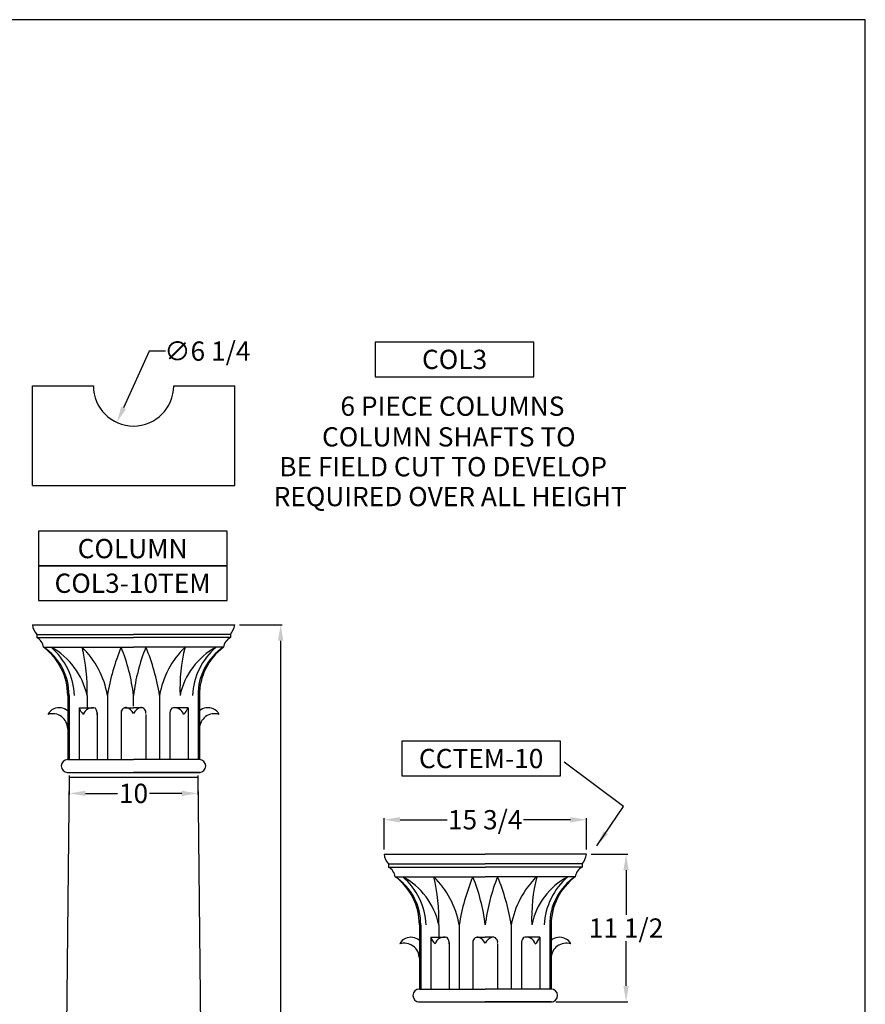
# Model space of a CAD drawing. Extents: x -783 to 393, y -380 to 356.
# Drawn here: x 66 to 132, y 120 to 197 of the extents above; entities that cross this region are included whole.
import ezdxf
from ezdxf.enums import TextEntityAlignment as Align

# ---------------------------------------------------------------- set-up
doc = ezdxf.new("R2010")
doc.units = 0
doc.header["$MEASUREMENT"] = 0
doc.layers.get('0').update_dxf_attribs({"linetype": 'CONTINUOUS'})
doc.layers.get('DEFPOINTS').update_dxf_attribs({"linetype": 'CONTINUOUS'})
doc.layers.add('DIM', color=184, linetype='CONTINUOUS')
doc.styles.get("Standard").update_dxf_attribs({"font": 'SAS_____.PFB'})
doc.dimstyles.new('75-1', dxfattribs={"dimtxt": 1.5, "dimasz": 1.25, "dimexe": 0.125, "dimexo": 0.375, "dimgap": 0.25, "dimtad": 0, "dimtih": 1, "dimtoh": 1, "dimdec": 4, "dimzin": 0, "dimdsep": 46, "dimlunit": 5, "dimtxsty": 'Standard', "dimcen": 1.25, "dimadec": 0, "dimazin": 0, "dimtfac": 1, "dimtdec": 4, "dimtofl": 0, "dimtmove": 0, "dimatfit": 3, "dimfxl": 0, "dimfrac": 2, "dimtolj": 1, "dimtzin": 0, "dimarcsym": 0})

# ---------------------------------------------------------------- blocks, each defined once
blk = doc.blocks.new('*D90')
at = {"layer": 'DEFPOINTS', "color": 0}
for p in [(82.472, 149.959), (82.347, 34.397), (86.048, 34.397)]:
    blk.add_point(p, dxfattribs=at)
at = {"layer": 'DIM', "color": 0, "lineweight": -2}
for p, q in [((82.847, 149.959), (86.173, 149.959)), ((86.048, 148.709), (86.048, 94.647)), ((86.048, 35.647), (86.048, 89.709)), ((82.722, 34.397), (86.173, 34.397))]:
    blk.add_line(p, q, dxfattribs=at)
at = {"layer": 'DIM', "color": 0}
for points in [[(85.84, 148.709), (86.256, 148.709), (86.048, 149.959)], [(85.84, 35.647), (86.256, 35.647), (86.048, 34.397)]]:
    blk.add_solid(points, dxfattribs=at)
at = {"layer": 'DIM', "color": 0, "insert": (86.048, 92.178), "char_height": 1.5, "attachment_point": 5}
blk.add_mtext('\\A1;{\\Fsas_____.pfb;115 1/2\\P(MAX)}', dxfattribs=at)
blk = doc.blocks.new('*D103')
at = {"layer": 'DEFPOINTS', "color": 0}
for p in [(94.093, 134.771), (94.093, 132.084), (109.843, 132.084)]:
    blk.add_point(p, dxfattribs=at)
at = {"layer": 'DIM', "color": 0, "lineweight": -2}
for p, q in [((94.093, 132.459), (94.093, 134.896)), ((95.343, 134.771), (99, 134.771)), ((108.593, 134.771), (104.936, 134.771)), ((109.843, 132.459), (109.843, 134.896))]:
    blk.add_line(p, q, dxfattribs=at)
at = {"layer": 'DIM', "color": 0}
for points in [[(95.343, 134.979), (95.343, 134.562), (94.093, 134.771)], [(108.593, 134.979), (108.593, 134.562), (109.843, 134.771)]]:
    blk.add_solid(points, dxfattribs=at)
at = {"layer": 'DIM', "color": 0, "insert": (101.968, 134.771), "char_height": 1.5, "attachment_point": 5}
blk.add_mtext('\\A1;15 3/4', dxfattribs=at)
blk = doc.blocks.new('*D104')
at = {"layer": 'DEFPOINTS', "color": 0}
for p in [(75.887, 171.406), (73.306, 165.714)]:
    blk.add_point(p, dxfattribs=at)
at = {"layer": 'DIM', "color": 0, "lineweight": -2}
for p, q in [((75.826, 171.27), (73.823, 166.852)), ((77.076, 171.27), (75.826, 171.27))]:
    blk.add_line(p, q, dxfattribs=at)
at = {"layer": 'DIM', "color": 0}
blk.add_solid([(73.633, 166.938), (74.012, 166.766), (73.306, 165.714)], dxfattribs=at)
at = {"layer": 'DIM', "color": 0, "insert": (80.346, 171.27), "char_height": 1.5, "attachment_point": 5}
blk.add_mtext('\\A1;∅6 1/4', dxfattribs=at)
blk = doc.blocks.new('*D112')
at = {"layer": 'DEFPOINTS', "color": 0}
for p in [(69.597, 138.084), (79.597, 138.084), (69.597, 136.824)]:
    blk.add_point(p, dxfattribs=at)
at = {"layer": 'DIM', "color": 0, "lineweight": -2}
for p, q in [((69.597, 137.709), (69.597, 136.699)), ((79.597, 137.709), (79.597, 136.699)), ((70.847, 136.824), (73.358, 136.824)), ((78.347, 136.824), (75.836, 136.824))]:
    blk.add_line(p, q, dxfattribs=at)
at = {"layer": 'DIM', "color": 0}
for points in [[(70.847, 137.032), (70.847, 136.615), (69.597, 136.824)], [(78.347, 137.032), (78.347, 136.615), (79.597, 136.824)]]:
    blk.add_solid(points, dxfattribs=at)
at = {"layer": 'DIM', "color": 0, "insert": (74.597, 136.824), "char_height": 1.5, "attachment_point": 5}
blk.add_mtext('\\A1;10', dxfattribs=at)
blk = doc.blocks.new('*D115')
at = {"layer": 'DEFPOINTS', "color": 0}
for p in [(109.843, 132.084), (112.929, 132.084), (107.093, 120.584)]:
    blk.add_point(p, dxfattribs=at)
at = {"layer": 'DIM', "color": 0, "lineweight": -2}
for p, q in [((110.218, 132.084), (113.054, 132.084)), ((112.929, 130.834), (112.929, 127.356)), ((112.929, 121.834), (112.929, 125.313)), ((107.468, 120.584), (113.054, 120.584))]:
    blk.add_line(p, q, dxfattribs=at)
at = {"layer": 'DIM', "color": 0}
for points in [[(112.721, 130.834), (113.137, 130.834), (112.929, 132.084)], [(112.721, 121.834), (113.137, 121.834), (112.929, 120.584)]]:
    blk.add_solid(points, dxfattribs=at)
at = {"layer": 'DIM', "color": 0, "insert": (112.929, 126.334), "char_height": 1.5, "attachment_point": 5}
blk.add_mtext('\\A1;11 1/2', dxfattribs=at)

msp = doc.modelspace()

# ---------------------------------------------------------------- linework, layer by layer
for p, q in [((66.72183, 168.55967), (71.47183, 168.55967)), ((66.72183, 160.80967), (66.72183, 168.55967)), ((77.72183, 168.55967), (82.47183, 168.55967)), ((82.47183, 160.80967), (82.47183, 168.55967)), ((66.72183, 160.80967), (82.47183, 160.80967)), ((66.72183, 149.95931), (82.47183, 149.95931)), ((67.06249, 149.20931), (74.59683, 149.20931)), ((67.06249, 149.20931), (67.06249, 148.95931)), ((67.06249, 148.95931), (74.59683, 148.95931)), ((82.13117, 149.20931), (74.59683, 149.20931)), ((82.13117, 148.95931), (74.59683, 148.95931)), ((82.13117, 149.20931), (82.13117, 148.95931)), ((67.59683, 148.20931), (74.59683, 148.20931)), ((81.59683, 148.20931), (74.59683, 148.20931)), ((81.59683, 148.20931), (74.59683, 148.20931)), ((69.47183, 144.45931), (69.47183, 139.45931)), ((69.57752, 144.45931), (69.57752, 139.45931)), ((70.97668, 144.45931), (70.97668, 143.49403)), ((72.56933, 144.45931), (72.56933, 139.45931)), ((74.59683, 143.61903), (74.59683, 144.45931)), ((76.62433, 144.45931), (76.62433, 139.45931)), ((79.61614, 144.45931), (79.61614, 139.45931)), ((79.72183, 144.45931), (79.72183, 139.45931)), ((70.35584, 143.49403), (70.35584, 139.45931)), ((70.35584, 143.49403), (71.4843, 143.49403)), ((73.91908, 143.49403), (74.59683, 143.49403)), ((75.27457, 143.49403), (74.59683, 143.49403)), ((78.83781, 143.49403), (77.70936, 143.49403)), ((78.83781, 143.49403), (77.70936, 143.49403)), ((78.83781, 143.49403), (78.83781, 139.45931)), ((78.83781, 143.49403), (78.83781, 139.45931)), ((71.77982, 143.09723), (71.77982, 139.45931)), ((73.63266, 143.17204), (73.63266, 139.45931)), ((75.561, 142.97807), (75.561, 139.45931)), ((77.41384, 143.09723), (77.41384, 139.45931)), ((77.41384, 142.97807), (77.41384, 139.45931)), ((69.47183, 139.45931), (74.59683, 139.45931)), ((79.72183, 139.45931), (74.59683, 139.45931)), ((69.59683, 138.20931), (68.59683, 42.45931)), ((69.39841, 138.45931), (79.79524, 138.45931)), ((69.47183, 138.45931), (74.59683, 138.45931)), ((69.59683, 138.08431), (79.59683, 138.08431)), ((79.72183, 138.45931), (74.59683, 138.45931)), ((79.59683, 138.20931), (80.59683, 42.45931)), ((94.09318, 132.08431), (101.96818, 132.08431)), ((109.84318, 132.08431), (101.96818, 132.08431)), ((94.43384, 131.33431), (101.96818, 131.33431)), ((94.43384, 131.33431), (94.43384, 131.08431)), ((109.50252, 131.33431), (101.96818, 131.33431)), ((109.50252, 131.33431), (109.50252, 131.08431)), ((94.43384, 131.08431), (101.96818, 131.08431)), ((109.50252, 131.08431), (101.96818, 131.08431)), ((94.96818, 130.33431), (101.96818, 130.33431)), ((108.96818, 130.33431), (101.96818, 130.33431)), ((108.96818, 130.33431), (101.96818, 130.33431)), ((96.84318, 126.58431), (96.84318, 121.58431)), ((96.94887, 126.58431), (96.94887, 121.58431)), ((98.34804, 126.58431), (98.34804, 125.61903)), ((99.94068, 126.58431), (99.94068, 121.58431)), ((103.99568, 126.58431), (103.99568, 121.58431)), ((106.98749, 126.58431), (106.98749, 121.58431)), ((107.09318, 126.58431), (107.09318, 121.58431)), ((97.7272, 125.61903), (98.85565, 125.61903)), ((97.7272, 125.61903), (97.7272, 121.58431)), ((99.15117, 125.22223), (99.15117, 121.58431)), ((101.00401, 125.29704), (101.00401, 121.58431)), ((101.29044, 125.61903), (101.96818, 125.61903)), ((102.64593, 125.61903), (101.96818, 125.61903)), ((102.93235, 125.10307), (102.93235, 121.58431)), ((104.78519, 125.22223), (104.78519, 121.58431)), ((104.78519, 125.10307), (104.78519, 121.58431)), ((106.20917, 125.61903), (105.08071, 125.61903)), ((106.20917, 125.61903), (105.08071, 125.61903)), ((106.20917, 125.61903), (106.20917, 121.58431)), ((106.20917, 125.61903), (106.20917, 121.58431)), ((96.84318, 121.58431), (101.96818, 121.58431)), ((107.09318, 121.58431), (101.96818, 121.58431)), ((96.76977, 120.58431), (107.1666, 120.58431)), ((96.84318, 120.58431), (101.96818, 120.58431)), ((107.09318, 120.58431), (101.96818, 120.58431))]:
    msp.add_line(p, q)
for points in [[(93.4091, 169.27677), (105.75457, 169.27677), (105.75457, 171.97581), (93.4091, 171.97581)], [(67.21268, 154.54058), (81.8916, 154.54058), (81.8916, 157.23962), (67.21268, 157.23962)], [(67.21268, 151.84154), (81.8916, 151.84154), (81.8916, 154.54058), (67.21268, 154.54058)], [(95.47728, 138.18908), (107.82275, 138.18908), (107.82275, 140.88812), (95.47728, 140.88812)]]:
    msp.add_lwpolyline(points, close=True)
for centre, radius, start, end in [((74.59683, 168.55967), 3.125, 180, 360), ((68.05469, 150.11234), 1.34162, 186.5497714, 222.306285), ((81.13897, 150.11234), 1.34162, 317.693715, 353.4502286), ((66.58084, 148.0508), 1.02828, 8.8671115, 62.069332), ((82.61282, 148.0508), 1.02828, 117.930668, 171.1328885), ((64.75562, 144.44495), 4.71623, 0.1744125, 52.9556898), ((65.1201, 144.50305), 4.45763, 359.4377103, 56.2469196), ((65.50335, 143.29375), 5.59607, 12.0216968, 61.4494251), ((64.68305, 144.18232), 5.33203, 2.97768, 49.0467011), ((57.4858, 144.96548), 13.50037, 357.8513057, 13.9028955), ((65.72688, 143.24595), 6.9492, 10.0555745, 45.5804622), ((89.03012, 141.81754), 16.67142, 157.4557676, 170.8824361), ((60.33061, 142.79024), 14.36352, 6.6729509, 22.1652962), ((88.86305, 142.79024), 14.36352, 157.8347038, 173.3270491), ((60.16354, 141.81754), 16.67142, 9.1175639, 22.5442324), ((83.46678, 143.24595), 6.9492, 134.4195378, 169.9444255), ((91.70786, 144.96548), 13.50037, 166.0971045, 182.1486943), ((83.69031, 143.29375), 5.59607, 118.5505749, 167.9783032), ((84.51061, 144.18232), 5.33203, 130.9532989, 177.02232), ((84.07356, 144.50305), 4.45763, 123.7530804, 180.5622897), ((84.43804, 144.44495), 4.71623, 127.0443102, 179.8255875), ((84.43804, 144.44495), 4.71623, 127.0443102, 179.8255875), ((68.71094, 142.61453), 0.85207, 112.1632487, 154.7443039), ((68.808, 142.48004), 1.01399, 49.1055303, 114.3765276), ((71.50963, 143.8924), 1.22063, 199.0484018, 228.5098602), ((71.39884, 142.77118), 0.72788, 71.8216669, 163.4872736), ((71.12732, 143.03765), 0.65521, 354.7828501, 40.4497404), ((74.02938, 143.10753), 0.40193, 85.6727019, 189.2366958), ((73.73424, 142.58995), 0.97433, 27.7098657, 70.485637), ((75.45942, 142.58995), 0.97433, 109.514363, 152.2901343), ((75.16428, 143.10753), 0.40193, 350.7633042, 94.3272981), ((78.06634, 143.03765), 0.65521, 139.5502596, 185.2171499), ((77.79482, 142.77118), 0.72788, 16.5127264, 108.1783331), ((77.68403, 143.8924), 1.22063, 311.4901398, 340.9515982), ((80.38566, 142.48004), 1.01399, 65.6234724, 130.8944697), ((80.48272, 142.61453), 0.85207, 25.2556961, 67.8367513), ((68.28994, 141.84901), 1.18195, 0.5847797, 107.2056131), ((80.90372, 141.84901), 1.18195, 72.7943869, 179.4152203), ((69.47183, 138.95931), 0.5, 90, 270), ((79.72183, 138.95931), 0.5, 270, 90), ((95.42604, 132.23734), 1.34162, 186.5497714, 222.306285), ((108.51032, 132.23734), 1.34162, 317.693715, 353.4502286), ((93.95219, 130.1758), 1.02828, 8.8671115, 62.069332), ((109.98417, 130.1758), 1.02828, 117.930668, 171.1328885), ((92.49145, 126.62805), 4.45763, 359.4377103, 56.2469196), ((92.12697, 126.56995), 4.71623, 0.1744125, 52.9556898), ((92.8747, 125.41875), 5.59607, 12.0216968, 61.4494251), ((92.05441, 126.30732), 5.33203, 2.97768, 49.0467011), ((93.09824, 125.37095), 6.9492, 10.0555745, 45.5804622), ((84.85716, 127.09048), 13.50037, 357.8513057, 13.9028955), ((116.40147, 123.94254), 16.67142, 157.4557676, 170.8824361), ((87.70197, 124.91524), 14.36352, 6.6729509, 22.1652962), ((116.2344, 124.91524), 14.36352, 157.8347038, 173.3270491), ((87.5349, 123.94254), 16.67142, 9.1175639, 22.5442324), ((110.83813, 125.37095), 6.9492, 134.4195378, 169.9444255), ((119.07921, 127.09048), 13.50037, 166.0971045, 182.1486943), ((111.06167, 125.41875), 5.59607, 118.5505749, 167.9783032), ((111.88196, 126.30732), 5.33203, 130.9532989, 177.02232), ((111.44491, 126.62805), 4.45763, 123.7530804, 180.5622897), ((111.8094, 126.56995), 4.71623, 127.0443102, 179.8255875), ((111.8094, 126.56995), 4.71623, 127.0443102, 179.8255875), ((96.08229, 124.73953), 0.85207, 112.1632487, 154.7443039), ((95.66129, 123.97401), 1.18195, 0.5847797, 107.2056131), ((96.17936, 124.60504), 1.01399, 49.1055303, 114.3765276), ((98.88099, 126.0174), 1.22063, 199.0484018, 228.5098602), ((98.77019, 124.89618), 0.72788, 71.8216669, 163.4872736), ((98.49867, 125.16265), 0.65521, 354.7828501, 40.4497404), ((101.40073, 125.23253), 0.40193, 85.6727019, 189.2366958), ((101.10559, 124.71495), 0.97433, 27.7098657, 70.485637), ((102.83077, 124.71495), 0.97433, 109.514363, 152.2901343), ((102.53563, 125.23253), 0.40193, 350.7633042, 94.3272981), ((105.43769, 125.16265), 0.65521, 139.5502596, 185.2171499), ((105.16617, 124.89618), 0.72788, 16.5127264, 108.1783331), ((105.05538, 126.0174), 1.22063, 311.4901398, 340.9515982), ((107.75701, 124.60504), 1.01399, 65.6234724, 130.8944697), ((108.27507, 123.97401), 1.18195, 72.7943869, 179.4152203), ((107.85407, 124.73953), 0.85207, 25.2556961, 67.8367513), ((96.84318, 121.08431), 0.5, 90, 270), ((107.09318, 121.08431), 0.5, 270, 90)]:
    msp.add_arc(centre, radius, start, end)
at = {"layer": 'DEFPOINTS'}
msp.add_lwpolyline([(-4.70187, 197.08055), (-4.70187, 20.75885), (131.54671, 20.75885), (131.54671, 197.08055)], close=True, dxfattribs=at)

# ---------------------------------------------------------------- texts
at = {"layer": 'DIM'}
for s, p in [('COL3', (99.58184, 170.62629)), ('COLUMN', (74.52222, 155.8901)), ('COL3-10TEM', (74.52222, 153.19106)), ('CCTEM-10', (101.65002, 139.5386))]:
    msp.add_text(s, height=1.5, dxfattribs=at).set_placement(p, align=Align.MIDDLE_CENTER)
for s, p in [('6 PIECE COLUMNS', (90.69781, 166.23135)), ('COLUMN SHAFTS TO', (89.26669, 163.84076)), ('BE FIELD CUT TO DEVELOP', (85.93803, 161.51596)), ('REQUIRED OVER ALL HEIGHT', (85.50385, 159.19117))]:
    msp.add_text(s, height=1.5, dxfattribs=at).set_placement(p)

# ---------------------------------------------------------------- dimensions: what is measured, and where the dimension line sits
dim = msp.add_diameter_dim_2p(p1=(75.88726, 171.40579), p2=(73.3064, 165.71355), dimstyle='75-1', dxfattribs=at)
dim.commit()
dim.dimension.update_dxf_attribs({"geometry": '*D104', "text_midpoint": (80.3461, 171.26963), "dimtype": 163})
dim = msp.add_linear_dim(base=(86.04816, 34.39681), p1=(82.47183, 149.95931), p2=(82.34683, 34.39681), angle=90, text='{\\Fsas_____.pfb;115 1/2\\P(MAX)}', dimstyle='75-1', dxfattribs=at)
dim.commit()
dim.dimension.update_dxf_attribs({"geometry": '*D90', "text_midpoint": (86.04816, 92.17806)})
for base, p1, p2, picture, middle in [((69.59683, 136.82373), (79.59683, 138.08431), (69.59683, 138.08431), '*D112', (74.59683, 136.82373)), ((94.09318, 134.77059), (109.84318, 132.08431), (94.09318, 132.08431), '*D103', (101.96818, 134.77059))]:
    dim = msp.add_linear_dim(base=base, p1=p1, p2=p2, dimstyle='75-1', dxfattribs=at)
    dim.commit()
    dim.dimension.update_dxf_attribs({"geometry": picture, "text_midpoint": middle})
dim = msp.add_linear_dim(base=(112.92901, 132.08431), p1=(107.09318, 120.58431), p2=(109.84318, 132.08431), angle=90, dimstyle='75-1', dxfattribs=at)
dim.commit()
dim.dimension.update_dxf_attribs({"geometry": '*D115', "text_midpoint": (112.92901, 126.33431)})

# ---------------------------------------------------------------- leaders
msp.add_leader([(110.64335, 132.74559), (112.73907, 135.79826), (108.10903, 139.2678)], dimstyle='75-1', dxfattribs=at)

doc.saveas('drawing.dxf')
